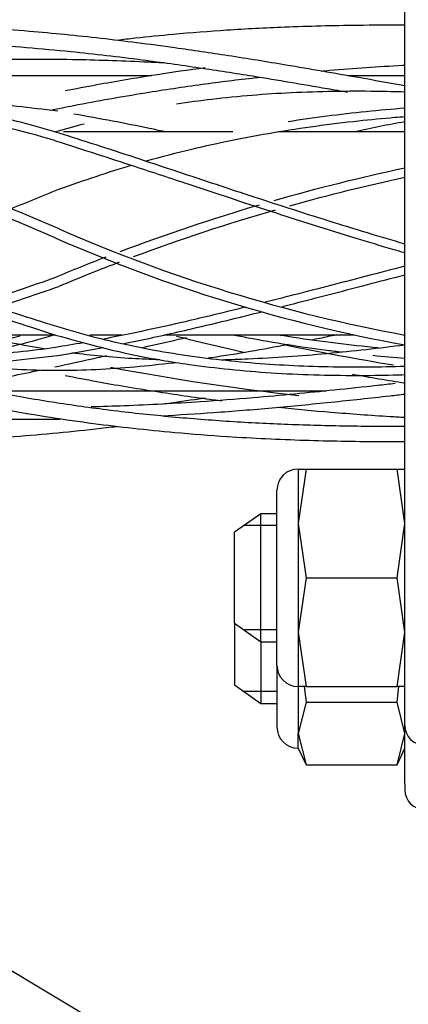
# Paper-space layout 'Layout1' of a CAD drawing. Units: inches. Extents: x 0 to 17.4, y 0 to 11.
# Drawn here: x 8.5 to 8.6, y 6.8 to 7.2 of the extents above; entities that cross this region are included whole.
import ezdxf
from ezdxf import colors
from ezdxf.entities.mleader import LeaderData, LeaderLine
from ezdxf.math import Vec2, Vec3

# ---------------------------------------------------------------- set-up
doc = ezdxf.new("R2010")
doc.units = ezdxf.units.IN
doc.header["$MEASUREMENT"] = 0
for name, color, linetype in [('14AWG_SOOW', 7, 'Continuous'), ('34356016', 7, 'Continuous'), ('38381628', 7, 'Continuous'), ('38381629', 7, 'Continuous'), ('41332502', 7, 'Continuous'), ('41332505', 7, 'Continuous'), ('8AWG_GGC', 7, 'Continuous'), ('Default', 7, 'Continuous'), ('MBC10', 7, 'Continuous'), ('MC1042', 7, 'Continuous')]:
    doc.layers.add(name, color=color, linetype=linetype)

# ---------------------------------------------------------------- blocks, each defined once
blk = doc.blocks.new('SE')
at = {"layer": '14AWG_SOOW', "color": 7, "linetype": 'Continuous'}
for p, q in [((8.57075, 7.10995), (8.5057, 7.10995)), ((8.63697, 7.10995), (8.58819, 7.10995)), ((8.43837, 7.03182), (8.50255, 7.03182)), ((8.51585, 7.03182), (8.5283, 7.03182)), ((8.54437, 7.03182), (8.61757, 7.03182))]:
    blk.add_line(p, q, dxfattribs=at)
at = {"layer": '34356016', "color": 7, "linetype": 'Continuous'}
blk.add_line((8.53378, 6.75826), (8.07774, 7.03182), dxfattribs=at)
at = {"layer": '38381628', "color": 7, "linetype": 'Continuous'}
for p, q in [((8.63697, 6.97554), (8.63697, 7.16624)), ((8.63697, 6.97023), (8.63697, 6.97554)), ((8.63697, 6.88367), (8.63697, 6.97023)), ((8.63697, 6.88148), (8.63697, 6.88367))]:
    blk.add_line(p, q, dxfattribs=at)
blk.add_arc((8.64447, 6.88148), 0.0075, 180, 270, dxfattribs=at)
at = {"layer": '38381629', "color": 7, "linetype": 'Continuous'}
for q in [(8.63697, 6.88148), (8.63697, 6.85673)]:
    blk.add_line((8.63697, 6.85911), q, dxfattribs=at)
blk.add_arc((8.64447, 6.85673), 0.0075, 180, 270, dxfattribs=at)
at = {"layer": '41332502', "color": 7, "linetype": 'Continuous'}
for centre, radius, start, end in [((8.26071, 6.51909), 0.60461, 66.27479, 89.99868), ((8.26074, 6.51915), 0.6008, 66.27473, 90.0014), ((8.40199, 6.77107), 0.35019, 73.2897, 86.7232), ((8.74574, 6.51909), 0.60461, 100.37066, 102.21632), ((8.79667, 6.34993), 0.76297, 102.08291, 105.98608), ((8.79385, 6.36188), 0.74712, 102.12477, 105.62276), ((8.21118, 7.7859), 0.75691, 291.12751, 292.74839), ((8.79667, 6.34993), 0.76297, 106.41992, 110.66606), ((8.79385, 6.36188), 0.74712, 106.07041, 110.47248), ((8.74574, 7.62268), 0.6046, 246.2746, 259.63237), ((8.74571, 7.62263), 0.6008, 246.27478, 259.57157), ((8.79667, 6.34993), 0.76297, 111.0972, 112.6722), ((8.79385, 6.36188), 0.74712, 110.91445, 112.83788), ((8.4038, 7.36253), 0.34184, 277.4912, 284.4397)]:
    blk.add_arc(centre, radius, start, end, dxfattribs=at)
for points, knots in [([(8.50398, 7.10944), (8.49488, 7.11227), (8.48466, 7.1149), (8.46963, 7.11799), (8.46478, 7.11887), (8.45487, 7.12047), (8.44992, 7.12116), (8.43994, 7.12237), (8.43496, 7.12288), (8.42491, 7.12373), (8.41991, 7.12407), (8.40981, 7.12459), (8.4048, 7.12477), (8.39467, 7.12498), (8.38966, 7.12502), (8.37948, 7.12495), (8.37448, 7.12486), (8.36425, 7.12454), (8.35924, 7.12433), (8.34896, 7.12379), (8.34393, 7.12348), (8.33361, 7.12277), (8.32845, 7.12237), (8.32205, 7.12185), (8.32072, 7.12174), (8.31938, 7.12163)], [0, 0, 0, 0, 0.1250254, 0.1250254, 0.1873522, 0.1873522, 0.2497114, 0.2497114, 0.3121835, 0.3121835, 0.3747923, 0.3747923, 0.4373336, 0.4373336, 0.4998172, 0.4998172, 0.5622935, 0.5622935, 0.6248047, 0.6248047, 0.6873866, 0.6873866, 0.749939, 0.749939, 0.7662229, 0.7662229, 0.7662229, 0.7662229]), ([(8.63697, 7.12526), (8.6333, 7.12537), (8.62413, 7.12557), (8.60956, 7.12556), (8.59364, 7.12505), (8.57804, 7.12405), (8.56339, 7.12259), (8.55363, 7.12129), (8.5491, 7.12059)], [0.4386177, 0.4386177, 0.4386177, 0.4386177, 0.4838924, 0.5516162, 0.6188969, 0.6814562, 0.745795, 0.8026779, 0.8026779, 0.8026779, 0.8026779]), ([(8.50351, 7.11786), (8.49233, 7.11926), (8.47658, 7.12116), (8.45577, 7.12166), (8.44558, 7.12159), (8.44241, 7.12154)], [0, 0, 0, 0, 0.1298453, 0.2178252, 0.2576199, 0.2576199, 0.2576199, 0.2576199]), ([(8.63696, 7.11902), (8.63197, 7.11863), (8.62708, 7.1182), (8.61702, 7.11717), (8.61202, 7.1166), (8.60197, 7.1153), (8.59705, 7.1146), (8.59209, 7.11382)], [0.4390408, 0.4390408, 0.4390408, 0.4390408, 0.5001412, 0.5001412, 0.5626235, 0.5626235, 0.6241476, 0.6241476, 0.6241476, 0.6241476]), ([(8.54438, 7.11002), (8.54251, 7.11044), (8.53087, 7.11296), (8.51999, 7.11495), (8.50973, 7.11677)], [0.8262341, 0.8262341, 0.8262341, 0.8262341, 0.8500082, 0.9752268, 0.9752268, 0.9752268, 0.9752268]), ([(8.53764, 7.09883), (8.54335, 7.10043), (8.55443, 7.10326), (8.57065, 7.10683), (8.58657, 7.10979), (8.60276, 7.11227), (8.6183, 7.11418), (8.62971, 7.11527), (8.63568, 7.11575), (8.63697, 7.11585)], [0.1440029, 0.1440029, 0.1440029, 0.1440029, 0.2172102, 0.2819688, 0.3487464, 0.4164275, 0.4841054, 0.5421191, 0.5580938, 0.5580938, 0.5580938, 0.5580938]), ([(8.63696, 7.06677), (8.63213, 7.06817), (8.62739, 7.06958), (8.6175, 7.07258), (8.61252, 7.07412), (8.60243, 7.07728), (8.59745, 7.07887), (8.58742, 7.0821), (8.58246, 7.08371), (8.5725, 7.08698), (8.56757, 7.08861), (8.55768, 7.0919), (8.55277, 7.09353), (8.54293, 7.0968), (8.53812, 7.0984), (8.52318, 7.10333), (8.51302, 7.10663), (8.50398, 7.10944)], [0.4409705, 0.4409705, 0.4409705, 0.4409705, 0.5004852, 0.5004852, 0.563087, 0.563087, 0.625688, 0.625688, 0.6881176, 0.6881176, 0.7504196, 0.7504196, 0.812659, 0.812659, 0.8749202, 0.8749202, 1, 1, 1, 1]), ([(8.50268, 7.10647), (8.51376, 7.10293), (8.52937, 7.09795), (8.55209, 7.09036), (8.56949, 7.08459), (8.58546, 7.07935), (8.60172, 7.07413), (8.61732, 7.06927), (8.62908, 7.06574), (8.63538, 7.06391), (8.63697, 7.06345)], [0, 0, 0, 0, 0.1294749, 0.2170662, 0.2818216, 0.3485986, 0.4162688, 0.4839336, 0.5419307, 0.5615292, 0.5615292, 0.5615292, 0.5615292]), ([(8.50398, 7.03475), (8.49488, 7.03758), (8.48466, 7.04089), (8.46963, 7.04584), (8.46478, 7.04745), (8.45487, 7.05074), (8.44992, 7.05238), (8.43994, 7.05569), (8.43496, 7.05733), (8.42491, 7.06062), (8.41991, 7.06225), (8.40981, 7.0655), (8.4048, 7.06709), (8.39467, 7.07026), (8.38966, 7.0718), (8.37948, 7.07488), (8.37448, 7.07636), (8.36425, 7.07932), (8.35924, 7.08074), (8.34896, 7.08354), (8.34393, 7.08487), (8.33361, 7.08749), (8.32845, 7.08874), (8.3183, 7.09105), (8.31309, 7.09217), (8.30276, 7.09419), (8.29756, 7.0951), (8.28192, 7.09741), (8.27137, 7.09838), (8.26072, 7.09838)], [0, 0, 0, 0, 0.125025, 0.125025, 0.187352, 0.187352, 0.249711, 0.249711, 0.312183, 0.312183, 0.374792, 0.374792, 0.437334, 0.437334, 0.499817, 0.499817, 0.562293, 0.562293, 0.624805, 0.624805, 0.687387, 0.687387, 0.749939, 0.749939, 0.812346, 0.812346, 0.874753, 0.874753, 1, 1, 1, 1]), ([(8.26072, 7.0952), (8.27119, 7.09472), (8.28644, 7.09398), (8.30776, 7.09007), (8.32383, 7.08659), (8.33785, 7.08318), (8.35185, 7.07949), (8.36593, 7.07555), (8.38077, 7.07119), (8.39631, 7.06642), (8.41215, 7.0614), (8.42768, 7.05635), (8.44602, 7.05031), (8.47166, 7.04172), (8.48989, 7.03589), (8.50268, 7.03178)], [0, 0, 0, 0, 0.113259, 0.196057, 0.253589, 0.310046, 0.367836, 0.425889, 0.483948, 0.551675, 0.618955, 0.681511, 0.745842, 0.850069, 1, 1, 1, 1]), ([(8.63696, 7.05825), (8.63197, 7.05696), (8.62708, 7.05569), (8.61702, 7.05308), (8.61202, 7.05177), (8.60189, 7.04915), (8.59689, 7.04785), (8.58897, 7.04583), (8.5861, 7.0451), (8.58324, 7.04438)], [0.4390408, 0.4390408, 0.4390408, 0.4390408, 0.5001412, 0.5001412, 0.5626235, 0.5626235, 0.6251478, 0.6251478, 0.6608388, 0.6608388, 0.6608388, 0.6608388]), ([(8.50398, 7.01807), (8.49488, 7.01807), (8.48466, 7.01856), (8.46963, 7.01987), (8.46478, 7.02039), (8.45487, 7.02158), (8.44992, 7.02225), (8.43994, 7.02373), (8.43496, 7.02454), (8.42491, 7.02626), (8.41991, 7.02717), (8.40981, 7.0291), (8.4048, 7.0301), (8.39467, 7.03219), (8.38966, 7.03326), (8.37948, 7.03548), (8.37448, 7.0366), (8.36425, 7.03891), (8.35924, 7.04006), (8.34896, 7.04243), (8.34393, 7.04359), (8.33361, 7.04594), (8.32845, 7.04711), (8.3183, 7.04932), (8.31309, 7.05043), (8.30276, 7.05247), (8.29756, 7.05342), (8.28192, 7.05587), (8.27137, 7.05696), (8.26072, 7.05695)], [0, 0, 0, 0, 0.125025, 0.125025, 0.187352, 0.187352, 0.249711, 0.249711, 0.312183, 0.312183, 0.374792, 0.374792, 0.437334, 0.437334, 0.499817, 0.499817, 0.562293, 0.562293, 0.624805, 0.624805, 0.687387, 0.687387, 0.749939, 0.749939, 0.812346, 0.812346, 0.874753, 0.874753, 1, 1, 1, 1]), ([(8.58972, 7.0427), (8.59405, 7.04381), (8.60382, 7.04632), (8.61829, 7.05009), (8.62972, 7.05306), (8.63569, 7.05461), (8.63697, 7.05494)], [0.3630654, 0.3630654, 0.3630654, 0.3630654, 0.4170881, 0.4848069, 0.542865, 0.5587021, 0.5587021, 0.5587021, 0.5587021]), ([(8.50258, 7.05394), (8.4935, 7.05056), (8.48329, 7.04717), (8.47326, 7.04426), (8.47324, 7.04425), (8.47321, 7.04424)], [0, 0, 0, 0, 0.1250418, 0.1250418, 0.1254115, 0.1254115, 0.1254115, 0.1254115]), ([(8.57573, 7.04249), (8.57106, 7.04133), (8.56642, 7.0402), (8.55677, 7.03789), (8.55181, 7.03673), (8.54188, 7.0345), (8.53703, 7.03344), (8.5284, 7.03165), (8.52476, 7.03092), (8.52115, 7.03024)], [0.6920233, 0.6920233, 0.6920233, 0.6920233, 0.750234, 0.750234, 0.8126249, 0.8126249, 0.8749828, 0.8749828, 0.9199349, 0.9199349, 0.9199349, 0.9199349]), ([(8.52892, 7.0285), (8.53061, 7.02884), (8.53902, 7.03053), (8.55313, 7.0337), (8.56905, 7.03752), (8.57806, 7.03976), (8.5819, 7.04072)], [0.1075368, 0.1075368, 0.1075368, 0.1075368, 0.1298317, 0.2178012, 0.2825877, 0.3305158, 0.3305158, 0.3305158, 0.3305158]), ([(8.50182, 7.03167), (8.49328, 7.0291), (8.48388, 7.02672), (8.47318, 7.02452), (8.47174, 7.02423), (8.47031, 7.02396)], [0.0097725, 0.0097725, 0.0097725, 0.0097725, 0.1250254, 0.1250254, 0.1431238, 0.1431238, 0.1431238, 0.1431238]), ([(8.4982, 7.02648), (8.49028, 7.02779), (8.48171, 7.02941), (8.47275, 7.03128), (8.4722, 7.03139), (8.47165, 7.03151)], [0.0197387, 0.0197387, 0.0197387, 0.0197387, 0.1250418, 0.1250418, 0.1319111, 0.1319111, 0.1319111, 0.1319111]), ([(8.50268, 7.03178), (8.51379, 7.02868), (8.52946, 7.02438), (8.55224, 7.02059), (8.56968, 7.01847), (8.58567, 7.01716), (8.60193, 7.01639), (8.61755, 7.01616), (8.62924, 7.01631), (8.63546, 7.01647), (8.63697, 7.01652)], [0, 0, 0, 0, 0.1297991, 0.2177436, 0.2825333, 0.3493196, 0.4170355, 0.4847503, 0.5428005, 0.561416, 0.561416, 0.561416, 0.561416]), ([(8.63696, 7.01966), (8.63213, 7.01951), (8.62739, 7.01942), (8.6175, 7.01935), (8.61252, 7.01938), (8.60243, 7.01959), (8.59745, 7.01976), (8.58742, 7.02028), (8.58246, 7.02061), (8.5725, 7.02145), (8.56757, 7.02195), (8.55768, 7.02314), (8.55277, 7.02383), (8.54293, 7.02541), (8.53812, 7.02628), (8.52318, 7.02935), (8.51302, 7.03195), (8.50398, 7.03475)], [0.4409705, 0.4409705, 0.4409705, 0.4409705, 0.5004852, 0.5004852, 0.563087, 0.563087, 0.625688, 0.625688, 0.6881176, 0.6881176, 0.7504196, 0.7504196, 0.812659, 0.812659, 0.8749202, 0.8749202, 1, 1, 1, 1]), ([(8.6128, 7.02511), (8.61086, 7.02534), (8.60891, 7.02558), (8.60189, 7.02648), (8.59689, 7.0272), (8.58679, 7.02879), (8.58179, 7.02965), (8.57475, 7.03098), (8.57275, 7.03137), (8.57074, 7.03177)], [0.5385076, 0.5385076, 0.5385076, 0.5385076, 0.5626235, 0.5626235, 0.6251478, 0.6251478, 0.6877413, 0.6877413, 0.7127791, 0.7127791, 0.7127791, 0.7127791]), ([(8.62665, 7.02681), (8.6212, 7.02733), (8.61034, 7.02851), (8.59759, 7.03028), (8.59028, 7.03145), (8.58836, 7.03177)], [0.4845848, 0.4845848, 0.4845848, 0.4845848, 0.5522506, 0.6195435, 0.6435271, 0.6435271, 0.6435271, 0.6435271]), ([(8.61063, 7.0318), (8.60958, 7.03158), (8.60853, 7.03136), (8.60526, 7.03068), (8.60306, 7.03023), (8.60086, 7.02979)], [0.55000293, 0.55000293, 0.55000293, 0.55000293, 0.56308699, 0.56308699, 0.59054885, 0.59054885, 0.59054885, 0.59054885]), ([(8.59208, 7.02807), (8.58719, 7.02713), (8.58235, 7.02625), (8.5725, 7.02455), (8.56757, 7.02375), (8.56217, 7.02294), (8.56173, 7.02288), (8.56128, 7.02281)], [0.6271269, 0.6271269, 0.6271269, 0.6271269, 0.6881176, 0.6881176, 0.7504196, 0.7504196, 0.7560293, 0.7560293, 0.7560293, 0.7560293]), ([(8.63692, 7.02791), (8.63195, 7.02727), (8.62707, 7.02669), (8.61702, 7.02556), (8.61202, 7.02505), (8.60189, 7.02412), (8.59689, 7.02371), (8.58679, 7.02301), (8.58179, 7.02272), (8.57331, 7.02236), (8.56988, 7.02224), (8.56644, 7.02216)], [0.4392038, 0.4392038, 0.4392038, 0.4392038, 0.5001412, 0.5001412, 0.5626235, 0.5626235, 0.6251478, 0.6251478, 0.6877413, 0.6877413, 0.7307048, 0.7307048, 0.7307048, 0.7307048]), ([(8.38749, 7.02387), (8.39048, 7.02355), (8.39889, 7.02269), (8.41232, 7.02156), (8.42793, 7.02062), (8.44636, 7.02005), (8.47218, 7.02023), (8.49059, 7.02236), (8.50351, 7.02391)], [0.5145659, 0.5145659, 0.5145659, 0.5145659, 0.5515378, 0.6188132, 0.6813578, 0.7457174, 0.8499912, 1, 1, 1, 1]), ([(8.50258, 7.02701), (8.4935, 7.02561), (8.48329, 7.02456), (8.46831, 7.02368), (8.46349, 7.0235), (8.45362, 7.0233), (8.44869, 7.02329), (8.43877, 7.02343), (8.43382, 7.02358), (8.42384, 7.02401), (8.41888, 7.0243), (8.41019, 7.02491), (8.40654, 7.02519), (8.40288, 7.02551)], [0, 0, 0, 0, 0.1250418, 0.1250418, 0.187354, 0.187354, 0.2496653, 0.2496653, 0.3120469, 0.3120469, 0.3745537, 0.3745537, 0.4202709, 0.4202709, 0.4202709, 0.4202709]), ([(8.5426, 7.02223), (8.53909, 7.02234), (8.53559, 7.0225), (8.52424, 7.02317), (8.51635, 7.02391), (8.50895, 7.02487)], [0.8304781, 0.8304781, 0.8304781, 0.8304781, 0.8749828, 0.8749828, 0.9716401, 0.9716401, 0.9716401, 0.9716401]), ([(8.54875, 7.02112), (8.54845, 7.02108), (8.54815, 7.02104), (8.54293, 7.02041), (8.53812, 7.01989), (8.52318, 7.01857), (8.51302, 7.01808), (8.50398, 7.01807)], [0.8088431, 0.8088431, 0.8088431, 0.8088431, 0.812659, 0.812659, 0.8749202, 0.8749202, 1, 1, 1, 1])]:
    blk.add_open_spline(points, degree=3, knots=knots, dxfattribs=at)
for points in [[(8.5136, 7.11295), (8.51009, 7.11202), (8.50647, 7.11103), (8.50268, 7.10999)], [(8.50387, 7.08786), (8.51406, 7.09142), (8.52276, 7.09442), (8.53184, 7.09714)], [(8.47977, 7.04237), (8.48745, 7.04478), (8.4952, 7.04743), (8.50388, 7.05043)], [(8.51339, 7.02881), (8.50967, 7.02815), (8.50604, 7.02754), (8.50258, 7.02701)], [(8.50351, 7.02391), (8.50974, 7.02499), (8.51541, 7.02597), (8.52095, 7.02699)], [(8.63696, 7.02276), (8.63283, 7.02307), (8.62877, 7.02343), (8.62467, 7.02383)]]:
    blk.add_open_spline(points, degree=3, dxfattribs=at)
at = {"layer": '41332505', "color": 7, "linetype": 'Continuous'}
for centre, radius, start, end in [((8.79432, 8.00291), 1.00202, 255.83989, 257.39134), ((8.79454, 8.00368), 0.99667, 258.19493, 260.65054), ((8.70036, 7.95209), 0.94928, 259.2792, 263.70351), ((8.79432, 8.00291), 1.00202, 259.79804, 260.97323)]:
    blk.add_arc(centre, radius, start, end, dxfattribs=at)
for points, knots in [([(8.63695, 7.12765), (8.63099, 7.12871), (8.61576, 7.13141), (8.5931, 7.13538), (8.56959, 7.13919), (8.5505, 7.14202), (8.53416, 7.14421), (8.52007, 7.14591), (8.50626, 7.14738), (8.4918, 7.14869), (8.47426, 7.14997), (8.45132, 7.15101), (8.42064, 7.15119), (8.40012, 7.1495), (8.38665, 7.14835)], [0.2961993, 0.2961993, 0.2961993, 0.2961993, 0.3454376, 0.4225258, 0.4841068, 0.5413595, 0.5820735, 0.6209622, 0.6596252, 0.698284, 0.7428882, 0.8077208, 0.8937833, 1, 1, 1, 1]), ([(8.63695, 7.15097), (8.63082, 7.15099), (8.61541, 7.15093), (8.59255, 7.15037), (8.569, 7.14914), (8.54987, 7.14765), (8.53584, 7.14625), (8.52866, 7.14543), (8.52635, 7.14515)], [0.2955516, 0.2955516, 0.2955516, 0.2955516, 0.3460399, 0.4231322, 0.4846933, 0.5419118, 0.582607, 0.6019956, 0.6019956, 0.6019956, 0.6019956]), ([(8.38734, 7.14218), (8.40434, 7.14351), (8.43095, 7.14549), (8.47227, 7.14407), (8.50619, 7.14128), (8.53411, 7.138), (8.55745, 7.13475), (8.58116, 7.13106), (8.60014, 7.12784), (8.61229, 7.1257), (8.61488, 7.12524)], [0, 0, 0, 0, 0.1342845, 0.2494161, 0.3455909, 0.4226394, 0.4841449, 0.5413225, 0.6208154, 0.6422949, 0.6422949, 0.6422949, 0.6422949]), ([(8.41505, 7.13285), (8.42151, 7.13376), (8.44067, 7.13613), (8.47284, 7.13788), (8.50681, 7.13805), (8.53005, 7.13728), (8.54185, 7.13669), (8.54448, 7.13654)], [0.0771283, 0.0771283, 0.0771283, 0.0771283, 0.1342698, 0.2493776, 0.3455489, 0.4226252, 0.4446407, 0.4446407, 0.4446407, 0.4446407]), ([(8.56021, 7.13458), (8.55377, 7.13372), (8.54736, 7.13279), (8.53338, 7.13061), (8.52595, 7.12935), (8.51439, 7.12724), (8.51034, 7.12647), (8.5063, 7.12567)], [0.5090612, 0.5090612, 0.5090612, 0.5090612, 0.5627402, 0.5627402, 0.6253292, 0.6253292, 0.659281, 0.659281, 0.659281, 0.659281]), ([(8.60477, 7.13334), (8.60588, 7.13343), (8.61627, 7.13432), (8.627, 7.13507), (8.63665, 7.13562), (8.63697, 7.13564)], [0.61201446, 0.61201446, 0.61201446, 0.61201446, 0.6212784, 0.69866211, 0.70133913, 0.70133913, 0.70133913, 0.70133913]), ([(8.50072, 7.11829), (8.50368, 7.1189), (8.51576, 7.12133), (8.53522, 7.12479), (8.55854, 7.12826), (8.57327, 7.1301), (8.58067, 7.13093), (8.58123, 7.131)], [0.320814, 0.320814, 0.320814, 0.320814, 0.3458594, 0.4230287, 0.4845872, 0.541767, 0.5464591, 0.5464591, 0.5464591, 0.5464591]), ([(8.53581, 7.0269), (8.54051, 7.02796), (8.54623, 7.02927), (8.55196, 7.03059), (8.55299, 7.03083)], [0.42071394, 0.42071394, 0.42071394, 0.42071394, 0.46013627, 0.46870918, 0.46870918, 0.46870918, 0.46870918]), ([(8.50232, 7.01948), (8.50781, 7.02066), (8.51449, 7.02212), (8.52117, 7.0236), (8.52235, 7.02386)], [0.32682121, 0.32682121, 0.32682121, 0.32682121, 0.37310191, 0.38300963, 0.38300963, 0.38300963, 0.38300963]), ([(8.42047, 7.01801), (8.42049, 7.018), (8.42936, 7.01535), (8.44518, 7.01114), (8.46627, 7.00637), (8.48394, 7.00291), (8.50064, 7.00009), (8.51682, 6.99777), (8.53272, 6.99584), (8.54985, 6.99412), (8.5718, 6.99243), (8.59793, 6.99118), (8.62074, 6.9908), (8.6336, 6.9908), (8.63695, 6.99081)], [0.0993919, 0.0993919, 0.0993919, 0.0993919, 0.0995671, 0.177277, 0.2319607, 0.2791896, 0.3264311, 0.3726754, 0.4150952, 0.4596189, 0.5158574, 0.5981176, 0.6767606, 0.7044066, 0.7044066, 0.7044066, 0.7044066]), ([(8.63695, 6.99658), (8.63516, 6.99657), (8.63336, 6.99657), (8.62389, 6.99657), (8.6165, 6.99665), (8.60145, 6.99697), (8.59399, 6.99721), (8.57901, 6.99789), (8.57157, 6.99832), (8.55664, 6.99938), (8.54924, 7.00001), (8.53432, 7.0015), (8.52695, 7.00234), (8.51208, 7.00428), (8.50471, 7.00536), (8.48991, 7.00777), (8.48258, 7.00909), (8.46788, 7.01201), (8.46059, 7.01359), (8.44779, 7.01662), (8.44238, 7.01797), (8.43691, 7.01943)], [0.2978004, 0.2978004, 0.2978004, 0.2978004, 0.3125476, 0.3125476, 0.3751354, 0.3751354, 0.4376587, 0.4376587, 0.5001424, 0.5001424, 0.5626263, 0.5626263, 0.6251576, 0.6251576, 0.6877635, 0.6877635, 0.7502543, 0.7502543, 0.8126331, 0.8126331, 0.8595605, 0.8595605, 0.8595605, 0.8595605]), ([(8.46835, 7.01251), (8.46849, 7.01254), (8.4742, 7.01365), (8.48362, 7.01554), (8.49292, 7.01748), (8.49662, 7.01826)], [0.23111292, 0.23111292, 0.23111292, 0.23111292, 0.232285, 0.27954731, 0.31079583, 0.31079583, 0.31079583, 0.31079583]), ([(8.56658, 7.00636), (8.56552, 7.0065), (8.56446, 7.00663), (8.55588, 7.00775), (8.54842, 7.00882), (8.53338, 7.01117), (8.52595, 7.01242), (8.51439, 7.01454), (8.51034, 7.01531), (8.5063, 7.0161)], [0.491375, 0.491375, 0.491375, 0.491375, 0.5002081, 0.5002081, 0.5627402, 0.5627402, 0.6253292, 0.6253292, 0.659281, 0.659281, 0.659281, 0.659281]), ([(8.63323, 7.0131), (8.63098, 7.01285), (8.62317, 7.01198), (8.61026, 7.01059), (8.59429, 7.00899), (8.57715, 7.00745), (8.55531, 7.00579), (8.53458, 7.00466), (8.52058, 7.00421), (8.51635, 7.0041)], [0.3085356, 0.3085356, 0.3085356, 0.3085356, 0.3271306, 0.3733352, 0.4158285, 0.4601921, 0.516411, 0.5985675, 0.6341574, 0.6341574, 0.6341574, 0.6341574]), ([(8.63695, 7.00891), (8.63506, 7.00869), (8.63316, 7.00848), (8.62363, 7.00742), (8.6162, 7.00661), (8.60091, 7.00504), (8.59348, 7.00432), (8.5784, 7.00298), (8.57091, 7.00237), (8.55672, 7.00136), (8.55009, 7.00094), (8.54342, 7.00058)], [0.2969687, 0.2969687, 0.2969687, 0.2969687, 0.3125891, 0.3125891, 0.3751646, 0.3751646, 0.4376942, 0.4376942, 0.5002081, 0.5002081, 0.5557595, 0.5557595, 0.5557595, 0.5557595]), ([(8.56024, 7.0075), (8.55942, 7.00738), (8.55419, 7.0066), (8.54897, 7.00585), (8.54457, 7.00525)], [0.5095622, 0.5095622, 0.5095622, 0.5095622, 0.51637902, 0.55332025, 0.55332025, 0.55332025, 0.55332025]), ([(8.50439, 6.99929), (8.50162, 6.99926), (8.49886, 6.99924), (8.48864, 6.99923), (8.48125, 6.99933), (8.46643, 6.99976), (8.45907, 7.0001), (8.44432, 7.00102), (8.43711, 7.0016), (8.42617, 7.0027), (8.42268, 7.00309), (8.41918, 7.00352)], [0.6646297, 0.6646297, 0.6646297, 0.6646297, 0.687864, 0.687864, 0.7502789, 0.7502789, 0.8126235, 0.8126235, 0.8749625, 0.8749625, 0.9040906, 0.9040906, 0.9040906, 0.9040906]), ([(8.63695, 7.00001), (8.63506, 7.00011), (8.63316, 7.00022), (8.62363, 7.00081), (8.6162, 7.00134), (8.60175, 7.00254), (8.59511, 7.00315), (8.58842, 7.00385)], [0.2969687, 0.2969687, 0.2969687, 0.2969687, 0.3125891, 0.3125891, 0.3751646, 0.3751646, 0.4308352, 0.4308352, 0.4308352, 0.4308352]), ([(8.38665, 6.99343), (8.3993, 6.99232), (8.41823, 6.99074), (8.44592, 6.9907), (8.467, 6.99143), (8.48465, 6.99252), (8.50133, 6.99391), (8.51524, 6.99534), (8.52355, 6.9963), (8.52635, 6.99663)], [0, 0, 0, 0, 0.0997384, 0.1775709, 0.232345, 0.2796067, 0.3268787, 0.3731665, 0.3966589, 0.3966589, 0.3966589, 0.3966589])]:
    blk.add_open_spline(points, degree=3, knots=knots, dxfattribs=at)
at = {"layer": '8AWG_GGC', "color": 7, "linetype": 'Continuous'}
for p, q in [((8.53961, 7.13151), (8.41908, 7.13151)), ((8.63697, 7.13151), (8.61506, 7.13151)), ((8.47875, 7.01026), (8.60681, 7.01026))]:
    blk.add_line(p, q, dxfattribs=at)
at = {"layer": 'MBC10', "color": 7, "linetype": 'Continuous'}
for p, q in [((8.59596, 6.98022), (8.59596, 6.9593)), ((8.59898, 6.98022), (8.59596, 6.9593)), ((8.59596, 6.98022), (8.59898, 6.98022)), ((8.59898, 6.98022), (8.63396, 6.98022)), ((8.63396, 6.98022), (8.63697, 6.98022)), ((8.63697, 6.9593), (8.63396, 6.98022)), ((8.58776, 6.90476), (8.58776, 6.97202)), ((8.59596, 6.9593), (8.59596, 6.91747)), ((8.59596, 6.9593), (8.59898, 6.93839)), ((8.63396, 6.93839), (8.63697, 6.9593)), ((8.59898, 6.93839), (8.59596, 6.91747)), ((8.59898, 6.93839), (8.63396, 6.93839)), ((8.63697, 6.91747), (8.63396, 6.93839)), ((8.59596, 6.91747), (8.59596, 6.89656)), ((8.59596, 6.91747), (8.59898, 6.89656)), ((8.63396, 6.89656), (8.63697, 6.91747)), ((8.58776, 6.90476), (8.58776, 6.88101)), ((8.59898, 6.89656), (8.59596, 6.89656)), ((8.59596, 6.89636), (8.59596, 6.87841)), ((8.59822, 6.89656), (8.59898, 6.89049)), ((8.59898, 6.89656), (8.63396, 6.89656)), ((8.63396, 6.89049), (8.63471, 6.89656)), ((8.63697, 6.89656), (8.63396, 6.89656)), ((8.59898, 6.89049), (8.59596, 6.87841)), ((8.59898, 6.89049), (8.63396, 6.89049)), ((8.63697, 6.87841), (8.63396, 6.89049)), ((8.59596, 6.87281), (8.59596, 6.87841)), ((8.59596, 6.87841), (8.59898, 6.86634)), ((8.63396, 6.86634), (8.63697, 6.87841)), ((8.59596, 6.87281), (8.59898, 6.86634)), ((8.63396, 6.86634), (8.63697, 6.87281)), ((8.59898, 6.86634), (8.63396, 6.86634))]:
    blk.add_line(p, q, dxfattribs=at)
for centre, start, end in [((8.59596, 6.97202), 90, 180), ((8.59596, 6.90476), 180, 270), ((8.59596, 6.88101), 180, 270)]:
    blk.add_arc(centre, 0.0082, start, end, dxfattribs=at)
at = {"layer": 'MC1042', "color": 7, "linetype": 'Continuous'}
for p, q in [((8.58159, 6.96299), (8.5714, 6.95586)), ((8.58159, 6.91378), (8.58159, 6.96299)), ((8.58776, 6.96299), (8.58159, 6.96299)), ((8.5714, 6.92092), (8.5714, 6.95586)), ((8.58776, 6.95847), (8.57512, 6.95847)), ((8.5714, 6.92092), (8.5714, 6.89717)), ((8.5714, 6.92092), (8.58159, 6.91378)), ((8.58776, 6.91831), (8.57512, 6.91831)), ((8.58159, 6.91378), (8.58159, 6.89003)), ((8.58159, 6.91378), (8.58776, 6.91378)), ((8.5714, 6.89717), (8.58159, 6.89003)), ((8.58776, 6.89456), (8.57512, 6.89456)), ((8.58159, 6.89003), (8.58776, 6.89003))]:
    blk.add_line(p, q, dxfattribs=at)
blk = doc.blocks.new('_Dot')
at = {"color": 0, "linetype": 'ByBlock', "lineweight": -2}
blk.add_line((-0.5, 0), (-1, 0), dxfattribs=at)
at = {"color": 0, "linetype": 'ByBlock', "const_width": 0.5}
blk.add_lwpolyline([(-0.25, 0, 1), (0.25, 0, 1)], format="xyb", close=True, dxfattribs=at)

psp = doc.layouts.get("Layout1")

# ---------------------------------------------------------------- block references
at = {"layer": 'Default'}
psp.add_blockref('SE', (0, 0), dxfattribs=at)

# ---------------------------------------------------------------- leaders
at = {"layer": 'Default', "color": 7, "linetype": 'Continuous'}
ml = psp.add_multileader_mtext('Standard', dxfattribs=at)
ml.set_content('{\\pxsm0.9;\\fSolid Edge ANSI|b0||i0||c0|p34;\\W1.;18937\\P}', color=256)
ml.set_leader_properties()
ml.set_arrow_properties(name='DOT')
ml.build(insert=Vec2(0, 0))
ml.multileader.update_dxf_attribs({"leader_type": 0, "dogleg_length": 0, "arrow_head_size": 0.188})
ctx = ml.context
ctx.base_point, ctx.char_height, ctx.arrow_head_size, ctx.landing_gap_size = Vec3(10.21733, 10.44335), 0.188, 0.188, 0
ctx.text_align_type = 1
notes = []
notes.append((ctx, [(0, (0, 0, 0), (0, 0), (1, 0), 1, [])]))
ctx.mtext.insert, ctx.mtext.alignment = Vec3(10.53075, 10.5382), 2
ml = psp.add_multileader_mtext('Standard', dxfattribs=at)
ml.set_content('{\\pxsm0.9;\\fSolid Edge ANSI|b0||i0||c0|p34;\\W1.;1\\P}', color=256)
ml.set_leader_properties()
ml.set_arrow_properties(name='DOT')
ml.build(insert=Vec2(0, 0))
ml.multileader.update_dxf_attribs({"leader_type": 0, "dogleg_length": 0, "arrow_head_size": 0.09})
ctx = ml.context
ctx.base_point, ctx.char_height, ctx.arrow_head_size, ctx.landing_gap_size = Vec3(12.07776, 10.39312), 0.09, 0.09, 0
notes.append((ctx, [(0, (0, 0, 0), (0, 0), (1, 0), 1, [])]))
ctx.mtext.insert = Vec3(12.07776, 10.43817)
ml = psp.add_multileader_mtext('Standard', dxfattribs=at)
ml.set_content('{\\pxsm0.9;\\fSolid Edge ANSI|b0||i0||c0|p34;\\W1.;1\\P}', color=256)
ml.set_leader_properties()
ml.set_arrow_properties(name='DOT')
ml.build(insert=Vec2(0, 0))
ml.multileader.update_dxf_attribs({"leader_type": 0, "dogleg_length": 0, "arrow_head_size": 0.09})
ctx = ml.context
ctx.base_point, ctx.char_height, ctx.arrow_head_size, ctx.landing_gap_size = Vec3(11.72151, 10.39027), 0.09, 0.09, 0
notes.append((ctx, [(0, (0, 0, 0), (0, 0), (1, 0), 1, [])]))
ctx.mtext.insert = Vec3(11.72151, 10.43532)
ml = psp.add_multileader_mtext('Standard', dxfattribs=at)
ml.set_content('{\\pxsm0.9;\\fArial|b0||i0||c0|p34;\\W1.;"B"\\P}', color=256)
ml.set_leader_properties()
ml.set_arrow_properties(name='DOT')
ml.build(insert=Vec2(0, 0))
ml.multileader.update_dxf_attribs({"dogleg_length": 0, "arrow_head_size": 0.07217})
ctx = ml.context
ctx.base_point, ctx.char_height, ctx.arrow_head_size, ctx.landing_gap_size = Vec3(13.94839, 6.77292), 0.125, 0.07217, 0.0625
notes.append((ctx, [(0, (0, 0, 0), (0, 0), (1, 0), 1, [])]))
ctx.mtext.insert, ctx.mtext.text_direction = Vec3(13.88589, 6.83542), Vec3(0, 1)
for ctx, leaders in notes:
    for number, flags, end, landing, length, lines in leaders:
        leader = LeaderData()
        leader.index, (leader.has_last_leader_line, leader.has_dogleg_vector, leader.attachment_direction) = number, flags
        leader.last_leader_point, leader.dogleg_vector, leader.dogleg_length = Vec3(end), Vec3(landing), length
        for number, points, colour, breaks in lines:
            line = LeaderLine()
            line.index, line.vertices, line.color, line.breaks = number, Vec3.list(points), colors.encode_raw_color(colour), breaks
            leader.lines.append(line)
        ctx.leaders.append(leader)

doc.saveas('drawing.dxf')
